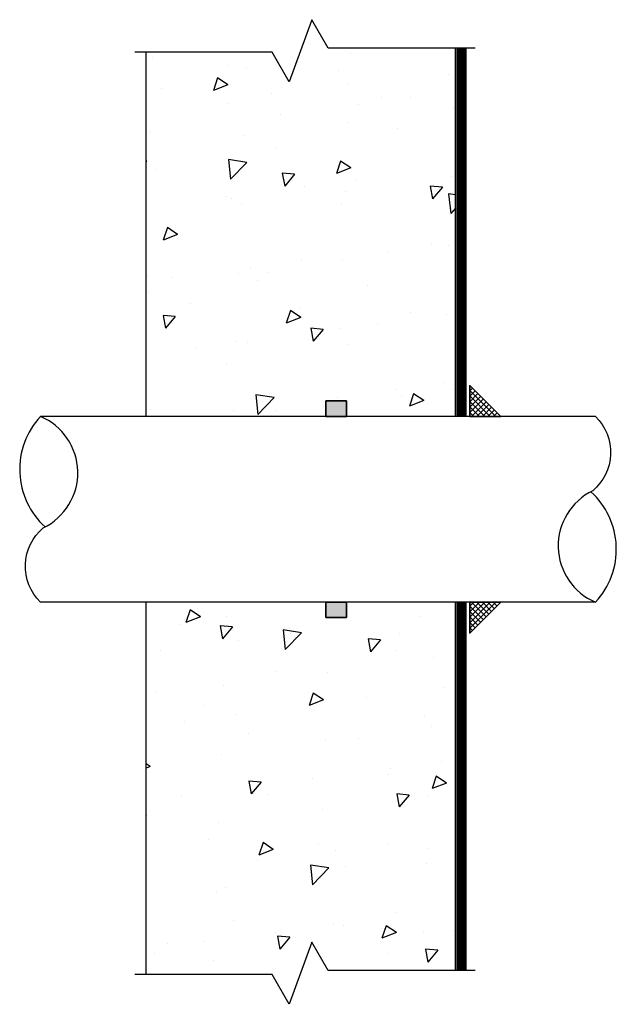
# Model space of a CAD drawing. Units: inches. Extents: x 326 to 647, y 433 to 1082.
import ezdxf

# ---------------------------------------------------------------- set-up
doc = ezdxf.new("R2010")
doc.units = ezdxf.units.IN
doc.header["$MEASUREMENT"] = 0
for name, color, linetype, lineweight in [('BKG', 7, 'Continuous', 30), ('w-accessories', 1, 'Continuous', 35), ('w-ultraseal', 5, 'Continuous', 30)]:
    doc.layers.add(name, color=color, linetype=linetype, lineweight=lineweight)
pattern_1 = [(230, (581.162, 1307.9045), (-7.1726, 0.62752), [0.75, -8.25]), (175, (581.162, 1307.9045), (1.38751, -7.52192), [0.6, -6.6]), (280.4514, (580.5644, 1307.957), (-5.7851, -6.8944), [0.6374, -7.01142]), (226.1842, (581.162, 1305.9045), (-10.6724, 1.6552), [1.125, -12.375]), (276.6356, (580.273, 1306.042), (-9.34663, -9.74118), [0.9561, -10.51713]), (171.184, (581.162, 1305.904), (-9.3466, -9.7412), [0.9, -9.9]), (201, (580.162, 1306.4045), (-5.96907, 4.02619), [0.75, -8.25]), (146, (580.162, 1306.4045), (-2.43315, -7.2515), [0.6, -6.6]), (251.4514, (579.665, 1306.74), (-8.40223, -3.2253), [0.6374, -7.01142]), (217.5, (581.162, 1307.9045), (-0.121599, -3.328939), [0, -6.52, 0, -6.7, 0, -6.625]), (187.5, (581.162, 1307.9045), (-2.630695, -3.944117), [0, -3.82, 0, -6.37, 0, -2.525]), (147.5, (583.392, 1307.9045), (-5.338224, 0.225549), [0, -2.5, 0, -7.8, 0, -10.35]), (137.5, (584.392, 1307.9045), (-5.83186, -1.00105), [0, -3.25, 0, -5.18, 0, -7.35])]

msp = doc.modelspace()

# ---------------------------------------------------------------- hatches: boundary and pattern name
at = {"layer": 'BKG'}
h = msp.add_hatch(dxfattribs=at)
h.set_pattern_fill('AR-CONC', color=251, angle=180, style=0)
h.set_pattern_definition(pattern_1)
h.paths.add_polyline_path([(624.156, 1062.361), (632.872, 1062.361), (632.872, 1063.111), (633.872, 1063.111), (633.872, 1062.361), (639.156, 1062.361), (639.156, 1080.214), (632.981, 1080.214), (632.187, 1081.589), (631.095, 1078.58), (630.264, 1080.02), (624.156, 1080.02)])
h = msp.add_hatch(dxfattribs=at)
h.set_pattern_fill('AR-CONC', color=251, angle=180, style=0)
h.set_pattern_definition(pattern_1)
h.paths.add_polyline_path([(632.187, 1036.883), (632.981, 1035.508), (639.156, 1035.508), (639.156, 1053.361), (633.872, 1053.361), (633.872, 1052.611), (632.872, 1052.611), (632.872, 1053.361), (624.156, 1053.361), (624.156, 1035.314), (630.264, 1035.314), (631.095, 1033.875)])
at = {"layer": 'w-accessories'}
h = msp.add_hatch(dxfattribs=at)
h.set_pattern_fill('ANSI37', color=256, scale=1.5, angle=180, style=0)
h.set_pattern_definition([(135, (574.49122, 800.43724), (0.13258252, 0.13258252), []), (45, (574.49122, 800.43724), (0.13258252, -0.13258252), [])])
h.paths.add_polyline_path([(639.847, 1063.861), (639.847, 1062.361), (641.347, 1062.361)])
for points in [[(632.872, 1063.111), (633.872, 1063.111), (633.872, 1062.361), (632.872, 1062.361)], [(632.872, 1052.611), (633.872, 1052.611), (633.872, 1053.361), (632.872, 1053.361)]]:
    msp.add_hatch(color=256, dxfattribs=at).paths.add_polyline_path(points)
h = msp.add_hatch(dxfattribs=at)
h.set_pattern_fill('ANSI37', color=256, scale=1.5, angle=180, style=0)
h.set_pattern_definition([(225, (574.49122, 1315.28395), (0.13258252, -0.13258252), []), (315, (574.49122, 1315.28395), (0.13258252, 0.13258252), [])])
h.paths.add_polyline_path([(641.347, 1053.361), (639.847, 1053.361), (639.847, 1051.861)])

# ---------------------------------------------------------------- linework, layer by layer
at = {"layer": 'BKG'}
for p, q in [((624.156, 1062.361), (624.156, 1080.02)), ((639.156, 1062.361), (639.156, 1080.214)), ((645.944, 1062.361), (619.029, 1062.361)), ((645.944, 1053.361), (619.029, 1053.361)), ((624.156, 1035.314), (624.156, 1053.361)), ((639.156, 1035.508), (639.156, 1053.361))]:
    msp.add_line(p, q, dxfattribs=at)
for points in [[(640.104, 1080.214), (632.981, 1080.214), (632.187, 1081.589), (631.095, 1078.58), (630.264, 1080.02), (623.604, 1080.02)], [(640.104, 1035.508), (632.981, 1035.508), (632.187, 1036.883), (631.095, 1033.875), (630.264, 1035.314), (623.604, 1035.314)]]:
    msp.add_lwpolyline(points, dxfattribs=at)
for points in [[(619.029, 1053.361, -0.444058), (619.165, 1056.967, 0.64528), (619.029, 1062.361, 0.417753), (619.251, 1057.01)], [(645.944, 1062.361, -0.444058), (645.808, 1058.755, 0.64528), (645.944, 1053.361, 0.417753), (645.723, 1058.712)]]:
    msp.add_lwpolyline(points, format="xyb", dxfattribs=at)
at = {"layer": 'w-accessories'}
for p, q in [((632.872, 1063.111), (633.872, 1063.111)), ((632.872, 1062.361), (632.872, 1063.111)), ((633.872, 1062.361), (633.872, 1063.111)), ((633.872, 1062.361), (632.872, 1062.361)), ((632.872, 1053.361), (632.872, 1052.611)), ((633.872, 1053.361), (632.872, 1053.361)), ((633.872, 1053.361), (633.872, 1052.611)), ((632.872, 1052.611), (633.872, 1052.611))]:
    msp.add_line(p, q, dxfattribs=at)
for points in [[(641.347, 1062.361), (639.847, 1062.361), (639.847, 1063.861), (641.347, 1062.361)], [(641.347, 1053.361), (639.847, 1053.361), (639.847, 1051.861), (641.347, 1053.361)]]:
    msp.add_lwpolyline(points, dxfattribs=at)
at = {"layer": 'w-ultraseal', "const_width": 0.5}
for points in [[(639.447, 1080.214), (639.447, 1062.361)], [(639.447, 1035.508), (639.447, 1053.361)]]:
    msp.add_lwpolyline(points, dxfattribs=at)

doc.saveas('drawing.dxf')
